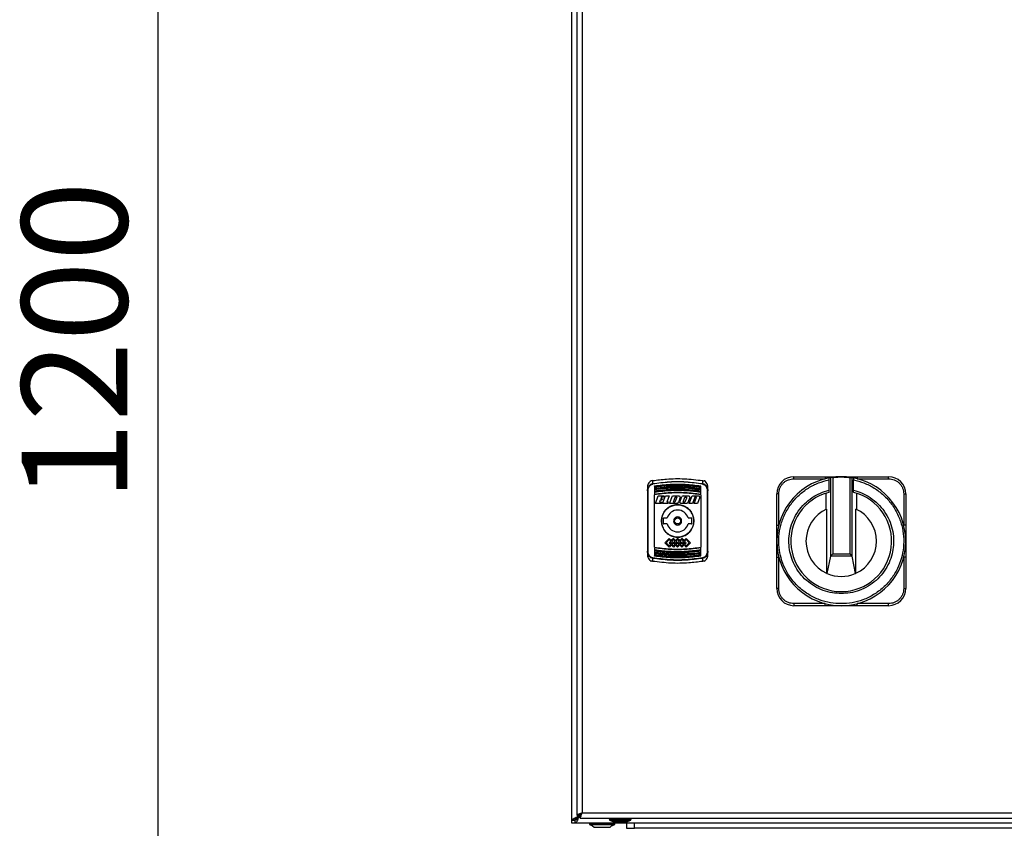
# Model space of a CAD drawing. Units: millimetres. Extents: x 60 to 6240, y 60 to 4395.
# Drawn here: x 932 to 1421, y 1724 to 2125 of the extents above; entities that cross this region are included whole.
import ezdxf

# ---------------------------------------------------------------- set-up
doc = ezdxf.new("R2010")
doc.units = ezdxf.units.MM
doc.header["$LTSCALE"] = 15
doc.layers.add('FORMAT', color=7, linetype='Continuous')
doc.styles.add('SLDTEXTSTYLE0', font='TXT', dxfattribs={"width": 0.75})
doc.dimstyles.new('SLDDIMSTYLE0', dxfattribs={"dimtxt": 52.5, "dimasz": 53.34, "dimexe": 0, "dimexo": 0.0625, "dimgap": 13.125, "dimtad": 1, "dimdec": 0, "dimrnd": 1e-09, "dimzin": 12, "dimdsep": 46, "dimtxsty": 'SLDTEXTSTYLE0', "dimsah": 1, "dimcen": 0.09, "dimadec": 0, "dimazin": 3, "dimtfac": 1, "dimtdec": 0, "dimtofl": 0, "dimtmove": 0, "dimatfit": 3, "dimfxl": 0, "dimfrac": 2, "dimtolj": 1, "dimtzin": 12, "dimarcsym": 0})

# ---------------------------------------------------------------- blocks, each defined once
blk = doc.blocks.new('_D')
at = {"layer": 'FORMAT', "color": 7}
for p, q in [((1196.51, 2526.39), (986.08, 2526.39)), ((1001.08, 2526.39), (1001.08, 1327.39)), ((1176.51, 1327.39), (986.08, 1327.39))]:
    blk.add_line(p, q, dxfattribs=at)
for points in [[(1001.08, 2526.39), (995.37, 2473.05), (1006.8, 2473.05)], [(1001.08, 1327.39), (1006.8, 1380.73), (995.37, 1380.73)]]:
    blk.add_solid(points, dxfattribs=at)
at = {"layer": 'FORMAT', "color": 7, "insert": (933.41, 1885.98), "char_height": 52.5, "attachment_point": 1, "rotation": 90, "style": 'SLDTEXTSTYLE0'}
blk.add_mtext('1200', dxfattribs=at)

msp = doc.modelspace()

# ---------------------------------------------------------------- linework, layer by layer
at = {"color": 7, "linetype": 'Continuous', "lineweight": 25}
for p, q in [((1206.51, 1727.89), (1206.51, 2524.88)), ((1209.01, 2522.32), (1209.01, 1730.46)), ((1211.71, 2521.19), (1211.71, 1731.59)), ((1246.62, 1894.92), (1246.64, 1896.42)), ((1271.38, 1896.42), (1271.41, 1894.92)), ((1316.71, 1897.36), (1316.71, 1898.36)), ((1316.71, 1898.36), (1332.28, 1898.36)), ((1316.71, 1897.36), (1332.28, 1897.36)), ((1332.28, 1898.36), (1332.28, 1897.36)), ((1334.1, 1896.75), (1334.1, 1891.63)), ((1334.98, 1897.93), (1334.98, 1897.93)), ((1334.98, 1858.99), (1334.98, 1897.93)), ((1335.98, 1897.96), (1335.98, 1860.05)), ((1344.45, 1897.96), (1344.45, 1860.05)), ((1345.45, 1897.93), (1345.44, 1897.93)), ((1345.44, 1897.93), (1345.44, 1858.99)), ((1346.33, 1891.63), (1346.33, 1896.75)), ((1348.15, 1898.36), (1348.15, 1897.36)), ((1348.15, 1898.36), (1363.71, 1898.36)), ((1348.15, 1897.36), (1363.71, 1897.36)), ((1363.71, 1897.36), (1363.71, 1898.36)), ((1244.01, 1893.19), (1244.01, 1891.32)), ((1244.31, 1861.4), (1244.31, 1891.38)), ((1247.51, 1893.66), (1247.51, 1893.45)), ((1247.51, 1893.22), (1247.51, 1892.61)), ((1247.51, 1892.45), (1247.51, 1892.24)), ((1247.51, 1892.01), (1247.51, 1891.2)), ((1270.51, 1893.45), (1270.51, 1893.66)), ((1270.51, 1892.24), (1270.51, 1892.45)), ((1273.71, 1891.38), (1273.71, 1861.4)), ((1274.01, 1891.32), (1274.01, 1893.19)), ((1247.51, 1891.03), (1247.51, 1890.82)), ((1247.51, 1863.37), (1247.51, 1889.4)), ((1248.02, 1885.04), (1249.42, 1888.89)), ((1249.42, 1888.89), (1252.19, 1888.89)), ((1250.42, 1886.67), (1250.07, 1885.72)), ((1251.19, 1886.67), (1250.42, 1886.67)), ((1250.98, 1888.21), (1250.66, 1887.35)), ((1250.66, 1887.35), (1251.43, 1887.35)), ((1251.95, 1888.21), (1250.98, 1888.21)), ((1251.43, 1887.35), (1251.19, 1886.67)), ((1251.56, 1885.04), (1252.96, 1888.89)), ((1252.19, 1888.89), (1251.95, 1888.21)), ((1252.96, 1888.89), (1254.76, 1888.89)), ((1254.76, 1888.89), (1253.61, 1885.72)), ((1255.02, 1885.04), (1256.42, 1888.89)), ((1256.42, 1888.89), (1259.86, 1888.89)), ((1256.88, 1885.72), (1257.79, 1888.21)), ((1258.6, 1888.21), (1257.69, 1885.72)), ((1257.79, 1888.21), (1258.6, 1888.21)), ((1260.3, 1888.25), (1259.53, 1886.11)), ((1259.86, 1888.89), (1260.3, 1888.25)), ((1260.09, 1885.68), (1261.12, 1888.5)), ((1261.68, 1888.89), (1261.12, 1888.5)), ((1261.68, 1888.89), (1264.69, 1888.89)), ((1261.91, 1886.14), (1262.66, 1888.21)), ((1263.33, 1887.79), (1262.57, 1885.72)), ((1262.66, 1888.21), (1263.48, 1888.21)), ((1263.48, 1888.21), (1263.33, 1887.79)), ((1265.14, 1888.25), (1264.12, 1885.43)), ((1264.69, 1888.89), (1265.14, 1888.25)), ((1264.74, 1885.04), (1266.14, 1888.89)), ((1266.14, 1888.89), (1269.57, 1888.89)), ((1267.54, 1888.21), (1266.58, 1885.57)), ((1267.2, 1885.04), (1268.36, 1888.21)), ((1268.36, 1888.21), (1267.54, 1888.21)), ((1270.02, 1888.25), (1268.85, 1885.04)), ((1269.57, 1888.89), (1270.02, 1888.25)), ((1270.51, 1890.82), (1270.51, 1891.03)), ((1270.51, 1889.76), (1270.51, 1890.59)), ((1270.51, 1889.4), (1270.51, 1863.37)), ((1309.21, 1889.86), (1308.21, 1889.86)), ((1308.21, 1874.3), (1308.21, 1889.86)), ((1309.21, 1874.3), (1309.21, 1889.86)), ((1332.55, 1890.16), (1332.55, 1882.09)), ((1347.87, 1882.09), (1347.87, 1890.16)), ((1371.21, 1889.86), (1371.21, 1874.3)), ((1371.21, 1889.86), (1372.21, 1889.86)), ((1372.21, 1889.86), (1372.21, 1874.3)), ((1250.99, 1885.04), (1248.02, 1885.04)), ((1250.07, 1885.72), (1251.24, 1885.72)), ((1251.24, 1885.72), (1250.99, 1885.04)), ((1254.22, 1885.04), (1251.56, 1885.04)), ((1254.47, 1885.72), (1253.61, 1885.72)), ((1254.22, 1885.04), (1254.47, 1885.72)), ((1259.14, 1885.04), (1255.02, 1885.04)), ((1257.69, 1885.72), (1256.88, 1885.72)), ((1259.14, 1885.04), (1259.45, 1885.91)), ((1259.45, 1885.91), (1259.53, 1886.11)), ((1260.54, 1885.04), (1260.09, 1885.68)), ((1263.56, 1885.04), (1260.54, 1885.04)), ((1261.76, 1885.72), (1261.91, 1886.14)), ((1262.57, 1885.72), (1261.76, 1885.72)), ((1264.12, 1885.43), (1263.56, 1885.04)), ((1266.39, 1885.04), (1264.74, 1885.04)), ((1266.58, 1885.57), (1266.39, 1885.04)), ((1268.85, 1885.04), (1267.2, 1885.04)), ((1332.96, 1882.29), (1332.96, 1850.43)), ((1347.46, 1850.43), (1347.46, 1882.29)), ((1251.91, 1877.64), (1251.91, 1875.14)), ((1252.16, 1877.89), (1253.82, 1877.89)), ((1264.2, 1877.89), (1265.86, 1877.89)), ((1266.11, 1875.14), (1266.11, 1877.64)), ((1253.82, 1874.89), (1252.16, 1874.89)), ((1265.86, 1874.89), (1264.2, 1874.89)), ((1308.21, 1874.3), (1309.21, 1874.3)), ((1372.21, 1874.3), (1371.21, 1874.3)), ((1254.8, 1867.69), (1252.69, 1865.58)), ((1253.25, 1865.58), (1254.8, 1867.12)), ((1255.85, 1866.63), (1254.8, 1867.69)), ((1254.8, 1867.12), (1255.57, 1866.35)), ((1256.91, 1867.69), (1255.85, 1866.63)), ((1256.13, 1866.35), (1256.91, 1867.12)), ((1257.96, 1866.63), (1256.91, 1867.69)), ((1256.91, 1867.12), (1257.68, 1866.35)), ((1259.01, 1867.68), (1257.96, 1866.63)), ((1258.24, 1866.35), (1259.01, 1867.12)), ((1260.06, 1866.63), (1259.01, 1867.68)), ((1259.01, 1867.12), (1259.78, 1866.35)), ((1261.12, 1867.69), (1260.06, 1866.63)), ((1260.34, 1866.35), (1261.12, 1867.12)), ((1262.17, 1866.63), (1261.12, 1867.69)), ((1261.12, 1867.12), (1261.89, 1866.35)), ((1263.23, 1867.69), (1262.17, 1866.63)), ((1262.45, 1866.35), (1263.23, 1867.12)), ((1263.23, 1867.69), (1265.34, 1865.58)), ((1263.23, 1867.12), (1264.77, 1865.58)), ((1247.51, 1863.01), (1247.51, 1862.18)), ((1247.51, 1861.95), (1247.51, 1861.75)), ((1252.69, 1865.58), (1254.8, 1863.47)), ((1254.8, 1864.04), (1253.25, 1865.58)), ((1255.57, 1866.35), (1254.8, 1865.58)), ((1254.8, 1865.58), (1255.57, 1864.81)), ((1255.57, 1864.81), (1254.8, 1864.04)), ((1255.85, 1864.52), (1254.8, 1863.47)), ((1255.36, 1865.58), (1255.85, 1866.07)), ((1255.85, 1865.09), (1255.36, 1865.58)), ((1255.85, 1866.07), (1256.34, 1865.58)), ((1256.34, 1865.58), (1255.85, 1865.09)), ((1255.85, 1864.52), (1256.91, 1863.47)), ((1256.9, 1865.58), (1256.13, 1866.35)), ((1256.13, 1864.81), (1256.9, 1865.57)), ((1256.91, 1864.04), (1256.13, 1864.81)), ((1256.9, 1865.57), (1256.9, 1865.58)), ((1257.68, 1866.35), (1256.91, 1865.58)), ((1256.91, 1865.58), (1256.91, 1865.57)), ((1256.91, 1865.57), (1257.68, 1864.81)), ((1257.68, 1864.81), (1256.91, 1864.04)), ((1257.96, 1864.52), (1256.91, 1863.47)), ((1257.47, 1865.58), (1257.96, 1866.07)), ((1257.96, 1865.09), (1257.47, 1865.58)), ((1257.96, 1866.07), (1258.45, 1865.58)), ((1258.45, 1865.58), (1257.96, 1865.09)), ((1257.96, 1864.52), (1259.01, 1863.47)), ((1259.01, 1865.58), (1258.24, 1866.35)), ((1258.24, 1864.81), (1259.01, 1865.57)), ((1259.01, 1864.04), (1258.24, 1864.81)), ((1259.78, 1866.35), (1259.01, 1865.58)), ((1259.01, 1865.57), (1259.78, 1864.81)), ((1259.78, 1864.81), (1259.01, 1864.04)), ((1260.06, 1864.52), (1259.01, 1863.47)), ((1259.57, 1865.58), (1260.06, 1866.07)), ((1260.06, 1865.09), (1259.57, 1865.58)), ((1260.06, 1866.07), (1260.55, 1865.58)), ((1260.55, 1865.58), (1260.06, 1865.09)), ((1260.06, 1864.52), (1261.12, 1863.47)), ((1261.11, 1865.58), (1260.34, 1866.35)), ((1260.34, 1864.81), (1261.11, 1865.57)), ((1261.12, 1864.04), (1260.34, 1864.81)), ((1261.11, 1865.57), (1261.11, 1865.58)), ((1261.89, 1866.35), (1261.12, 1865.58)), ((1261.12, 1865.58), (1261.12, 1865.57)), ((1261.12, 1865.57), (1261.89, 1864.81)), ((1261.89, 1864.81), (1261.12, 1864.04)), ((1262.17, 1864.52), (1261.12, 1863.47)), ((1261.68, 1865.58), (1262.17, 1866.07)), ((1262.17, 1865.09), (1261.68, 1865.58)), ((1262.17, 1866.07), (1262.66, 1865.58)), ((1262.66, 1865.58), (1262.17, 1865.09)), ((1262.17, 1864.52), (1263.23, 1863.47)), ((1263.23, 1865.58), (1262.45, 1866.35)), ((1262.45, 1864.81), (1263.23, 1865.58)), ((1263.23, 1864.04), (1262.45, 1864.81)), ((1264.77, 1865.58), (1263.23, 1864.04)), ((1265.34, 1865.58), (1263.23, 1863.47)), ((1270.51, 1861.75), (1270.51, 1861.95)), ((1244.01, 1861.45), (1244.01, 1859.59)), ((1246.64, 1856.35), (1246.62, 1857.85)), ((1247.51, 1860.53), (1247.51, 1860.33)), ((1247.51, 1859.32), (1247.51, 1859.11)), ((1270.51, 1860.77), (1270.51, 1861.58)), ((1270.51, 1860.33), (1270.51, 1860.53)), ((1270.51, 1859.55), (1270.51, 1860.16)), ((1270.51, 1859.11), (1270.51, 1859.32)), ((1271.41, 1857.85), (1271.38, 1856.35)), ((1274.01, 1859.59), (1274.01, 1861.45)), ((1308.21, 1858.42), (1309.21, 1858.42)), ((1308.21, 1842.86), (1308.21, 1858.42)), ((1309.21, 1842.86), (1309.21, 1858.42)), ((1333.25, 1850.3), (1334.98, 1858.99)), ((1335.06, 1859.13), (1335.98, 1860.05)), ((1335.06, 1859.13), (1345.36, 1859.13)), ((1335.98, 1860.05), (1344.45, 1860.05)), ((1344.45, 1860.05), (1345.36, 1859.13)), ((1345.44, 1858.99), (1347.18, 1850.3)), ((1371.21, 1858.42), (1371.21, 1842.86)), ((1372.21, 1858.42), (1371.21, 1858.42)), ((1372.21, 1858.42), (1372.21, 1842.86)), ((1309.21, 1842.86), (1308.21, 1842.86)), ((1371.21, 1842.86), (1372.21, 1842.86)), ((1332.28, 1835.36), (1316.71, 1835.36)), ((1316.71, 1835.36), (1316.71, 1834.36)), ((1332.28, 1834.36), (1316.71, 1834.36)), ((1332.28, 1834.36), (1332.28, 1835.36)), ((1363.71, 1835.36), (1348.15, 1835.36)), ((1348.15, 1834.36), (1348.15, 1835.36)), ((1363.71, 1834.36), (1348.15, 1834.36)), ((1363.71, 1834.36), (1363.71, 1835.36)), ((1209.01, 1730.46), (1210.51, 1730.46)), ((1209.51, 1729.86), (1210.1, 1730.46)), ((1209.51, 1729.86), (1209.51, 1730.46)), ((1209.99, 1729.39), (1210.58, 1729.97)), ((1210.58, 1730.39), (1210.58, 1728.89)), ((1211.71, 1731.59), (1801.31, 1731.59)), ((1206.51, 1727.89), (1206.55, 1727.92)), ((1208.01, 1727.89), (1206.51, 1727.89)), ((1206.51, 1726.39), (1206.51, 1727.89)), ((1208.01, 1726.39), (1206.51, 1726.39)), ((1206.55, 1727.92), (1208.03, 1727.92)), ((1208.01, 1727.89), (1208.03, 1727.92)), ((1208.06, 1727.91), (1208.02, 1727.89)), ((1208.02, 1727.89), (1208.02, 1726.39)), ((1805, 1726.39), (1208.02, 1726.39)), ((1208.06, 1727.91), (1208.06, 1726.43)), ((1208.81, 1729.12), (1208.81, 1728.69)), ((1208.81, 1728.69), (1209.25, 1728.69)), ((1209.14, 1729.59), (1209.51, 1729.86)), ((1209.14, 1729.59), (1209.32, 1729.59)), ((1209.51, 1729.86), (1209.32, 1729.59)), ((1209.99, 1729.39), (1209.72, 1729.01)), ((1209.72, 1729.2), (1209.99, 1729.39)), ((1209.72, 1729.2), (1209.72, 1729.01)), ((1210.58, 1729.39), (1209.99, 1729.39)), ((1210.58, 1728.89), (1802.44, 1728.89)), ((1215.26, 1726.3), (1215.26, 1725.8)), ((1218.35, 1726.3), (1215.26, 1726.3)), ((1215.26, 1725.8), (1218.35, 1725.8)), ((1216.06, 1726.39), (1216.06, 1726.3)), ((1216.82, 1725.15), (1217.51, 1724.39)), ((1227.76, 1726.3), (1218.35, 1726.3)), ((1218.35, 1725.8), (1227.76, 1725.8)), ((1225.01, 1728.89), (1225.01, 1728.44)), ((1225.01, 1728.44), (1225.17, 1728.35)), ((1236.01, 1728.44), (1225.01, 1728.44)), ((1225.17, 1728.35), (1225.21, 1727.99)), ((1225.21, 1727.99), (1226.86, 1727.29)), ((1225.21, 1727.99), (1235.81, 1727.99)), ((1225.51, 1724.39), (1226.2, 1725.15)), ((1226.86, 1727.29), (1234.16, 1727.29)), ((1226.96, 1726.3), (1226.96, 1726.39)), ((1227.76, 1725.8), (1227.76, 1726.3)), ((1228.76, 1727.14), (1232.26, 1727.14)), ((1233.58, 1726.39), (1233.58, 1723.89)), ((1234.16, 1727.29), (1235.81, 1727.99)), ((1235.72, 1728.28), (1236.01, 1728.44)), ((1235.81, 1727.99), (1235.85, 1728.35)), ((1236.01, 1728.44), (1236.01, 1728.89)), ((1237.58, 1723.89), (1237.58, 1726.39)), ((1217.51, 1724.39), (1219.49, 1724.39)), ((1219.49, 1724.39), (1225.51, 1724.39)), ((1233.58, 1723.89), (1237.58, 1723.89)), ((1775.58, 1723.89), (1237.58, 1723.89))]:
    msp.add_line(p, q, dxfattribs=at)
at = {"color": 7, "linetype": 'Continuous', "lineweight": 25, "flags": 128}
for points in [[(1270.51, 1892.61), (1270.51, 1892.69), (1270.51, 1892.76), (1270.51, 1892.84), (1270.51, 1892.92), (1270.51, 1892.99), (1270.51, 1893.07), (1270.51, 1893.14), (1270.51, 1893.22)], [(1270.51, 1891.2), (1270.51, 1891.3), (1270.51, 1891.4), (1270.51, 1891.5), (1270.51, 1891.6), (1270.51, 1891.7), (1270.51, 1891.8), (1270.51, 1891.9), (1270.51, 1892.01)], [(1247.51, 1890.59), (1247.51, 1890.46), (1247.51, 1890.34), (1247.51, 1890.21), (1247.51, 1890.08), (1247.51, 1889.96), (1247.51, 1889.83), (1247.51, 1889.7), (1247.51, 1889.58)], [(1270.51, 1862.18), (1270.51, 1862.31), (1270.51, 1862.44), (1270.51, 1862.56), (1270.51, 1862.69), (1270.51, 1862.82), (1270.51, 1862.94), (1270.51, 1863.07), (1270.51, 1863.2)], [(1247.51, 1861.58), (1247.51, 1861.48), (1247.51, 1861.37), (1247.51, 1861.27), (1247.51, 1861.17), (1247.51, 1861.07), (1247.51, 1860.97), (1247.51, 1860.87), (1247.51, 1860.77)], [(1247.51, 1860.16), (1247.51, 1860.08), (1247.51, 1860.01), (1247.51, 1859.93), (1247.51, 1859.86), (1247.51, 1859.78), (1247.51, 1859.7), (1247.51, 1859.63), (1247.51, 1859.55)], [(1228.02, 1727.29), (1228.27, 1727.23), (1228.76, 1727.14)], [(1232.26, 1727.14), (1232.75, 1727.23), (1233.01, 1727.29)]]:
    msp.add_lwpolyline(points, dxfattribs=at)
at = {"color": 7, "linetype": 'Continuous', "lineweight": 25}
for radius in [8, 1.5]:
    msp.add_circle((1259.01, 1876.39), radius, dxfattribs=at)
for centre, radius, start, end in [((1316.71, 1889.86), 8.5, 90, 180), ((1340.21, 1866.36), 32, 101.172, 78.828), ((1340.21, 1866.36), 32, 99.4206, 101.172), ((1340.21, 1866.36), 32, 90, 99.4206), ((1340.21, 1866.36), 32, 80.5794, 90), ((1340.21, 1866.36), 32, 78.828, 80.5794), ((1363.71, 1889.86), 8.5, 0, 90), ((1244.24, 1890.89), 0.488, 81.4166, 117.7243), ((1242.73, 1894.06), 3.99, 9.5082, 12.4768), ((1275.3, 1894.06), 3.99, 167.5232, 170.4918), ((1273.78, 1890.89), 0.488, 62.2757, 98.5834), ((1340.21, 1866.36), 25, 104.3595, 75.6405), ((1259.01, 1876.39), 5.4, 16.1276, 163.8724), ((1340.21, 1866.36), 17.5, 114.4743, 245.5257), ((1340.21, 1866.36), 17.5, 294.4743, 65.5257), ((1252.16, 1877.64), 0.25, 90, 180), ((1265.86, 1877.64), 0.25, 0, 90), ((1252.16, 1875.14), 0.25, 180, 270), ((1259.01, 1876.39), 5.4, 196.1276, 343.8724), ((1265.86, 1875.14), 0.25, 270, 0), ((1244.24, 1861.88), 0.488, 242.2757, 278.5834), ((1242.73, 1858.71), 3.99, 347.5232, 350.4918), ((1275.3, 1858.71), 3.99, 189.5082, 192.4768), ((1273.78, 1861.88), 0.488, 261.4166, 297.7243), ((1340.21, 1866.36), 17.5, 245.5257, 246.5571), ((1340.21, 1866.36), 17.5, 246.5571, 293.4429), ((1340.21, 1866.36), 17.5, 293.4429, 294.4743), ((1316.71, 1842.86), 8.5, 180, 270), ((1363.71, 1842.86), 8.5, 270, 0), ((1221.08, 1737.43), 13, 243.4307, 250.902), ((1221.95, 1737.43), 13, 289.098, 296.5693)]:
    msp.add_arc(centre, radius, start, end, dxfattribs=at)
for centre, start_param, end_param in [((1335.98, 1858.95), 2.72795, 3.054326), ((1344.45, 1858.95), 0.087266, 0.413643)]:
    msp.add_ellipse(centre, major_axis=(1, 0), ratio=0.438969, start_param=start_param, end_param=end_param, dxfattribs=at)
for points, knots in [([(1245.86, 1896.3), (1245.56, 1896.12), (1244.97, 1895.76), (1244.36, 1894.87), (1244.05, 1893.98), (1244.02, 1893.4), (1244.01, 1893.19)], [0, 0, 0, 0, 0.270401, 0.539933, 0.832629, 1, 1, 1, 1]), ([(1246.64, 1896.42), (1246.47, 1896.4), (1246.2, 1896.35), (1245.95, 1896.31), (1245.86, 1896.3)], [0, 0, 0, 0, 0.60214, 1, 1, 1, 1]), ([(1246.62, 1894.92), (1249.36, 1895.29), (1254.84, 1896.02), (1263.18, 1896.02), (1268.66, 1895.29), (1271.41, 1894.92)], [0, 0, 0, 0, 0.333256, 0.666553, 1, 1, 1, 1]), ([(1246.64, 1896.42), (1248.91, 1896.72), (1254.13, 1897.4), (1262.44, 1897.52), (1268.39, 1896.79), (1271.38, 1896.42)], [0, 0, 0, 0, 0.276532, 0.635873, 1, 1, 1, 1]), ([(1271.38, 1896.42), (1271.55, 1896.4), (1271.83, 1896.35), (1272.07, 1896.31), (1272.17, 1896.3)], [0, 0, 0, 0, 0.60214, 1, 1, 1, 1]), ([(1274.01, 1893.19), (1273.97, 1893.6), (1273.89, 1894.44), (1273.27, 1895.52), (1272.6, 1896.09), (1272.21, 1896.28), (1272.17, 1896.3)], [0, 0, 0, 0, 0.327932, 0.656565, 0.962709, 1, 1, 1, 1]), ([(1340.21, 1835.36), (1338.43, 1835.45), (1334.76, 1835.63), (1329.31, 1837.16), (1324.05, 1839.68), (1319.28, 1843.24), (1315.27, 1847.63), (1312.23, 1852.62), (1310.22, 1857.89), (1309.21, 1863.27), (1309.14, 1868.75), (1310.07, 1874.31), (1312.07, 1879.8), (1315.13, 1884.9), (1319.11, 1889.32), (1323.77, 1892.83), (1328.81, 1895.41), (1332.37, 1896.31), (1334.1, 1896.75)], [0, 0, 0, 0, 0.05878, 0.120636, 0.184728, 0.25, 0.315272, 0.379364, 0.44122, 0.5, 0.55878, 0.620636, 0.684728, 0.75, 0.815272, 0.879364, 0.94122, 1, 1, 1, 1]), ([(1309.21, 1889.86), (1309.31, 1890.8), (1309.47, 1892.25), (1310.4, 1894), (1311.37, 1895.2), (1312.57, 1896.17), (1314.32, 1897.1), (1315.77, 1897.26), (1316.71, 1897.36)], [0, 0, 0, 0, 0.239457, 0.368361, 0.5, 0.631639, 0.760543, 1, 1, 1, 1]), ([(1332.28, 1898.36), (1332.8, 1898.36), (1333.85, 1898.36), (1335.43, 1898.36), (1336.99, 1898.36), (1338.58, 1898.36), (1339.65, 1898.36), (1340.21, 1898.36)], [0, 0, 0, 0, 0.196029, 0.394458, 0.593216, 0.785449, 1, 1, 1, 1]), ([(1334.01, 1897.75), (1334.02, 1897.74), (1334.04, 1897.73), (1334.07, 1897.56), (1334.09, 1897.32), (1334.1, 1897.03), (1334.1, 1896.83), (1334.1, 1896.75)], [0, 0, 0, 0, 0.209227, 0.418494, 0.627191, 0.837901, 1, 1, 1, 1]), ([(1335.98, 1897.96), (1335.87, 1897.95), (1335.65, 1897.93), (1335.35, 1897.92), (1335.12, 1897.92), (1335.01, 1897.93), (1334.99, 1897.93), (1334.98, 1897.93)], [0, 0, 0, 0, 0.224427, 0.448892, 0.673074, 0.899336, 1, 1, 1, 1]), ([(1335.98, 1897.96), (1336.65, 1898.04), (1338.06, 1898.21), (1339.47, 1898.23), (1340.21, 1898.25)], [0, 0, 0, 0, 0.476036, 1, 1, 1, 1]), ([(1340.21, 1898.36), (1340.21, 1898.35), (1340.21, 1898.34), (1340.21, 1898.27), (1340.21, 1898.25)], [0, 0, 0, 0, 0.559938, 1, 1, 1, 1]), ([(1340.21, 1898.36), (1340.87, 1898.36), (1342.18, 1898.36), (1344.16, 1898.36), (1346.15, 1898.36), (1347.48, 1898.36), (1348.15, 1898.36)], [0, 0, 0, 0, 0.249944, 0.499865, 0.749879, 1, 1, 1, 1]), ([(1340.21, 1898.25), (1340.89, 1898.23), (1342.3, 1898.21), (1343.71, 1898.05), (1344.45, 1897.96)], [0, 0, 0, 0, 0.476036, 1, 1, 1, 1]), ([(1346.33, 1896.75), (1348.06, 1896.31), (1351.62, 1895.41), (1356.66, 1892.83), (1361.32, 1889.32), (1365.3, 1884.9), (1368.36, 1879.8), (1370.36, 1874.31), (1371.28, 1868.75), (1371.21, 1863.27), (1370.2, 1857.89), (1368.2, 1852.62), (1365.15, 1847.63), (1361.15, 1843.24), (1356.38, 1839.68), (1351.11, 1837.16), (1345.67, 1835.63), (1342, 1835.45), (1340.21, 1835.36)], [0, 0, 0, 0, 0.0587796, 0.1206361, 0.1847284, 0.25, 0.3152716, 0.3793639, 0.4412204, 0.5, 0.5587796, 0.6206361, 0.6847284, 0.75, 0.8152716, 0.8793639, 0.9412204, 1, 1, 1, 1]), ([(1344.45, 1897.96), (1344.56, 1897.95), (1344.78, 1897.93), (1345.08, 1897.92), (1345.3, 1897.92), (1345.42, 1897.93), (1345.44, 1897.93), (1345.44, 1897.93)], [0, 0, 0, 0, 0.224427, 0.448892, 0.673074, 0.899336, 1, 1, 1, 1]), ([(1346.41, 1897.75), (1346.4, 1897.74), (1346.38, 1897.73), (1346.36, 1897.56), (1346.34, 1897.32), (1346.33, 1897.03), (1346.33, 1896.83), (1346.33, 1896.75)], [0, 0, 0, 0, 0.209227, 0.418494, 0.627191, 0.837901, 1, 1, 1, 1]), ([(1363.71, 1897.36), (1364.66, 1897.26), (1366.11, 1897.1), (1367.85, 1896.17), (1369.06, 1895.2), (1370.02, 1894), (1370.96, 1892.25), (1371.11, 1890.8), (1371.21, 1889.86)], [0, 0, 0, 0, 0.239457, 0.368361, 0.5, 0.631639, 0.760543, 1, 1, 1, 1]), ([(1244.01, 1891.32), (1244.04, 1891.72), (1244.11, 1892.52), (1244.62, 1893.62), (1245.31, 1894.37), (1246.02, 1894.78), (1246.42, 1894.88), (1246.62, 1894.92)], [0, 0, 0, 0, 0.247551, 0.495289, 0.745279, 0.872512, 1, 1, 1, 1]), ([(1244.01, 1891.32), (1244.01, 1888.02), (1244.01, 1881.41), (1244.01, 1871.36), (1244.01, 1864.75), (1244.01, 1861.45)], [0, 0, 0, 0, 0.3332401, 0.6667518, 1, 1, 1, 1]), ([(1244.31, 1891.38), (1244.34, 1891.74), (1244.4, 1892.48), (1244.85, 1893.5), (1245.48, 1894.2), (1246.12, 1894.59), (1246.48, 1894.68), (1246.66, 1894.72)], [0, 0, 0, 0, 0.250545, 0.500212, 0.74952, 0.877238, 1, 1, 1, 1]), ([(1271.37, 1894.72), (1268.63, 1895.09), (1263.16, 1895.82), (1254.86, 1895.82), (1249.39, 1895.09), (1246.66, 1894.72)], [0, 0, 0, 0, 0.333291, 0.66677, 1, 1, 1, 1]), ([(1247.51, 1893.83), (1250.08, 1894.13), (1255.15, 1894.74), (1262.87, 1894.74), (1267.94, 1894.13), (1270.51, 1893.83)], [0, 0, 0, 0, 0.336443, 0.663556, 1, 1, 1, 1]), ([(1247.51, 1893.66), (1250.06, 1893.97), (1255.15, 1894.58), (1262.87, 1894.58), (1267.96, 1893.97), (1270.51, 1893.66)], [0, 0, 0, 0, 0.333404, 0.666606, 1, 1, 1, 1]), ([(1247.51, 1893.45), (1250.06, 1893.76), (1255.15, 1894.38), (1262.87, 1894.38), (1267.96, 1893.76), (1270.51, 1893.45)], [0, 0, 0, 0, 0.333122, 0.66634, 1, 1, 1, 1]), ([(1247.51, 1893.22), (1247.64, 1893.24), (1248.3, 1893.34), (1251.07, 1893.71), (1255.86, 1894.1), (1262.9, 1894.14), (1267.77, 1893.55), (1270.51, 1893.22)], [0, 0, 0, 0, 0.0173036, 0.0865214, 0.3636275, 0.6407341, 1, 1, 1, 1]), ([(1247.51, 1893.66), (1247.51, 1893.68), (1247.51, 1893.73), (1247.51, 1893.76), (1247.51, 1893.78)], [0, 0, 0, 0, 0.499953, 1, 1, 1, 1]), ([(1247.51, 1892.61), (1250.08, 1892.93), (1255.15, 1893.54), (1262.87, 1893.54), (1267.94, 1892.93), (1270.51, 1892.61)], [0, 0, 0, 0, 0.336698, 0.663301, 1, 1, 1, 1]), ([(1247.51, 1893.45), (1247.51, 1893.43), (1247.51, 1893.4), (1247.51, 1893.35), (1247.51, 1893.32), (1247.51, 1893.29), (1247.51, 1893.27), (1247.51, 1893.24), (1247.51, 1893.23), (1247.51, 1893.22)], [0, 0, 0, 0, 0.226404, 0.338395, 0.449484, 0.559947, 0.669773, 0.779024, 1, 1, 1, 1]), ([(1247.51, 1892.45), (1250.06, 1892.76), (1255.15, 1893.38), (1262.87, 1893.38), (1267.97, 1892.76), (1270.51, 1892.45)], [0, 0, 0, 0, 0.333393, 0.666617, 1, 1, 1, 1]), ([(1247.51, 1892.24), (1250.06, 1892.55), (1255.15, 1893.18), (1262.87, 1893.18), (1267.96, 1892.55), (1270.51, 1892.24)], [0, 0, 0, 0, 0.333104, 0.666344, 1, 1, 1, 1]), ([(1247.51, 1892.01), (1247.64, 1892.03), (1248.3, 1892.13), (1251.07, 1892.51), (1255.86, 1892.9), (1262.9, 1892.94), (1267.77, 1892.34), (1270.51, 1892.01)], [0, 0, 0, 0, 0.017303, 0.08652, 0.363628, 0.640736, 1, 1, 1, 1]), ([(1247.51, 1892.61), (1247.51, 1892.61), (1247.51, 1892.61), (1247.51, 1892.59), (1247.51, 1892.57), (1247.51, 1892.55), (1247.51, 1892.52), (1247.51, 1892.49), (1247.51, 1892.46), (1247.51, 1892.45)], [0, 0, 0, 0, 0.239062, 0.357289, 0.475511, 0.593729, 0.711942, 0.830152, 1, 1, 1, 1]), ([(1247.51, 1892.24), (1247.51, 1892.21), (1247.51, 1892.18), (1247.51, 1892.14), (1247.51, 1892.11), (1247.51, 1892.08), (1247.51, 1892.05), (1247.51, 1892.02), (1247.51, 1892.01), (1247.51, 1892.01)], [0, 0, 0, 0, 0.225196, 0.336589, 0.447061, 0.556893, 0.666074, 0.774668, 1, 1, 1, 1]), ([(1270.51, 1891.2), (1267.94, 1891.52), (1262.87, 1892.14), (1255.15, 1892.14), (1250.09, 1891.52), (1247.51, 1891.2)], [0, 0, 0, 0, 0.337053, 0.662948, 1, 1, 1, 1]), ([(1270.51, 1891.03), (1267.97, 1891.34), (1262.87, 1891.98), (1255.15, 1891.98), (1250.06, 1891.34), (1247.51, 1891.03)], [0, 0, 0, 0, 0.333369, 0.66662, 1, 1, 1, 1]), ([(1270.51, 1890.82), (1267.96, 1891.14), (1262.87, 1891.78), (1255.15, 1891.78), (1250.06, 1891.14), (1247.51, 1890.82)], [0, 0, 0, 0, 0.333652, 0.666918, 1, 1, 1, 1]), ([(1270.51, 1890.59), (1270.38, 1890.61), (1269.72, 1890.71), (1266.95, 1891.1), (1262.17, 1891.5), (1255.12, 1891.54), (1250.26, 1890.93), (1247.51, 1890.59)], [0, 0, 0, 0, 0.017303, 0.086518, 0.363626, 0.640736, 1, 1, 1, 1]), ([(1247.51, 1891.2), (1247.51, 1891.19), (1247.51, 1891.19), (1247.51, 1891.17), (1247.51, 1891.15), (1247.51, 1891.13), (1247.51, 1891.1), (1247.51, 1891.07), (1247.51, 1891.04), (1247.51, 1891.03)], [0, 0, 0, 0, 0.236168, 0.352964, 0.469755, 0.586541, 0.703322, 0.8201, 1, 1, 1, 1]), ([(1270.51, 1893.22), (1270.51, 1893.23), (1270.51, 1893.24), (1270.51, 1893.27), (1270.51, 1893.29), (1270.51, 1893.32), (1270.51, 1893.36), (1270.51, 1893.41), (1270.51, 1893.44), (1270.51, 1893.45)], [0, 0, 0, 0, 0.2201025, 0.3289562, 0.4378061, 0.5466518, 0.6554932, 0.8754133, 1, 1, 1, 1]), ([(1270.51, 1892.01), (1270.51, 1892.01), (1270.51, 1892.02), (1270.51, 1892.05), (1270.51, 1892.07), (1270.51, 1892.1), (1270.51, 1892.14), (1270.51, 1892.19), (1270.51, 1892.22), (1270.51, 1892.24)], [0, 0, 0, 0, 0.218706, 0.32687, 0.435029, 0.543184, 0.651335, 0.869856, 1, 1, 1, 1]), ([(1271.37, 1894.72), (1271.55, 1894.68), (1271.91, 1894.59), (1272.55, 1894.2), (1273.17, 1893.5), (1273.63, 1892.47), (1273.68, 1891.74), (1273.71, 1891.38)], [0, 0, 0, 0, 0.123243, 0.251467, 0.501133, 0.750424, 1, 1, 1, 1]), ([(1271.41, 1894.92), (1271.61, 1894.88), (1272.01, 1894.78), (1272.72, 1894.36), (1273.41, 1893.61), (1273.92, 1892.51), (1273.98, 1891.72), (1274.01, 1891.32)], [0, 0, 0, 0, 0.128052, 0.255718, 0.506055, 0.753411, 1, 1, 1, 1]), ([(1340.21, 1840.36), (1338.73, 1840.43), (1335.69, 1840.58), (1331.18, 1841.83), (1326.82, 1843.89), (1322.85, 1846.8), (1319.5, 1850.4), (1316.92, 1854.48), (1315.19, 1858.82), (1314.27, 1863.27), (1314.12, 1867.8), (1314.78, 1872.42), (1316.32, 1877), (1318.74, 1881.29), (1321.91, 1885.04), (1325.67, 1888.07), (1329.76, 1890.35), (1332.68, 1891.21), (1334.1, 1891.63)], [0, 0, 0, 0, 0.058878, 0.120754, 0.184804, 0.25, 0.315196, 0.379246, 0.441122, 0.5, 0.558878, 0.620754, 0.684804, 0.75, 0.815196, 0.879246, 0.941122, 1, 1, 1, 1]), ([(1334.1, 1891.63), (1334.1, 1891.51), (1334.1, 1891.27), (1334.08, 1890.95), (1334.06, 1890.71), (1334.03, 1890.6), (1334.02, 1890.58), (1334.01, 1890.58)], [0, 0, 0, 0, 0.223388, 0.446732, 0.670477, 0.889866, 1, 1, 1, 1]), ([(1346.33, 1891.63), (1347.75, 1891.21), (1350.67, 1890.35), (1354.76, 1888.07), (1358.52, 1885.04), (1361.69, 1881.29), (1364.1, 1877), (1365.65, 1872.42), (1366.31, 1867.8), (1366.16, 1863.27), (1365.24, 1858.82), (1363.51, 1854.48), (1360.93, 1850.4), (1357.58, 1846.8), (1353.61, 1843.89), (1349.25, 1841.83), (1344.73, 1840.58), (1341.7, 1840.43), (1340.21, 1840.36)], [0, 0, 0, 0, 0.058878, 0.120754, 0.184804, 0.25, 0.315196, 0.379246, 0.441122, 0.5, 0.558878, 0.620754, 0.684804, 0.75, 0.815196, 0.879246, 0.941122, 1, 1, 1, 1]), ([(1346.41, 1890.58), (1346.4, 1890.59), (1346.38, 1890.62), (1346.36, 1890.8), (1346.34, 1891.06), (1346.33, 1891.36), (1346.33, 1891.55), (1346.33, 1891.63)], [0, 0, 0, 0, 0.209742, 0.419275, 0.634096, 0.855353, 1, 1, 1, 1]), ([(1247.51, 1890.82), (1247.51, 1890.8), (1247.51, 1890.76), (1247.51, 1890.72), (1247.51, 1890.69), (1247.51, 1890.66), (1247.51, 1890.63), (1247.51, 1890.6), (1247.51, 1890.59), (1247.51, 1890.59)], [0, 0, 0, 0, 0.223905, 0.33466, 0.444468, 0.553619, 0.662102, 0.88022, 1, 1, 1, 1]), ([(1270.51, 1889.58), (1267.93, 1889.9), (1262.87, 1890.54), (1255.15, 1890.54), (1250.09, 1889.9), (1247.51, 1889.58)], [0, 0, 0, 0, 0.337557, 0.662444, 1, 1, 1, 1]), ([(1270.51, 1889.4), (1267.97, 1889.73), (1262.87, 1890.38), (1255.15, 1890.38), (1250.06, 1889.73), (1247.51, 1889.4)], [0, 0, 0, 0, 0.333354, 0.666635, 1, 1, 1, 1]), ([(1247.51, 1889.58), (1247.51, 1889.57), (1247.51, 1889.57), (1247.51, 1889.55), (1247.51, 1889.53), (1247.51, 1889.51), (1247.51, 1889.48), (1247.51, 1889.45), (1247.51, 1889.42), (1247.51, 1889.4)], [0, 0, 0, 0, 0.232942, 0.348141, 0.463336, 0.578527, 0.693712, 0.808894, 1, 1, 1, 1]), ([(1270.51, 1890.59), (1270.51, 1890.6), (1270.51, 1890.61), (1270.51, 1890.63), (1270.51, 1890.66), (1270.51, 1890.69), (1270.51, 1890.75), (1270.51, 1890.79), (1270.51, 1890.82)], [0, 0, 0, 0, 0.217435, 0.32497, 0.432501, 0.540027, 0.757305, 1, 1, 1, 1]), ([(1250.96, 1876.39), (1251.05, 1877.29), (1251.23, 1879.1), (1252.61, 1881.5), (1254.65, 1883.33), (1257.2, 1884.39), (1259.94, 1884.54), (1262.58, 1883.77), (1264.82, 1882.18), (1266.41, 1879.93), (1267, 1877.87), (1267.11, 1875.78), (1266.76, 1873.68), (1265.43, 1871.27), (1263.37, 1869.44), (1260.83, 1868.39), (1258.08, 1868.24), (1255.44, 1869), (1253.2, 1870.59), (1251.62, 1872.84), (1251.01, 1874.9), (1250.97, 1876.09), (1250.96, 1876.39)], [0, 0, 0, 0, 0.053536, 0.107067, 0.160736, 0.214495, 0.268105, 0.321558, 0.375091, 0.428816, 0.482547, 0.5, 0.553536, 0.607067, 0.660736, 0.714495, 0.768105, 0.821558, 0.875091, 0.928816, 0.982547, 1, 1, 1, 1]), ([(1261.01, 1876.39), (1260.99, 1876.64), (1260.94, 1877.03), (1260.69, 1877.49), (1260.44, 1877.81), (1260.12, 1878.07), (1259.65, 1878.31), (1259.01, 1878.43), (1258.37, 1878.31), (1257.91, 1878.07), (1257.59, 1877.81), (1257.33, 1877.49), (1257.08, 1877.03), (1257.04, 1876.64), (1257.01, 1876.39)], [0, 0, 0, 0, 0.119721, 0.184818, 0.25, 0.315096, 0.380279, 0.5, 0.619721, 0.684818, 0.75, 0.815096, 0.880279, 1, 1, 1, 1]), ([(1257.01, 1876.39), (1257.04, 1876.13), (1257.08, 1875.75), (1257.33, 1875.28), (1257.59, 1874.96), (1257.91, 1874.7), (1258.37, 1874.46), (1259.01, 1874.34), (1259.65, 1874.46), (1260.12, 1874.7), (1260.44, 1874.96), (1260.69, 1875.28), (1260.94, 1875.75), (1260.99, 1876.13), (1261.01, 1876.39)], [0, 0, 0, 0, 0.119721, 0.184818, 0.25, 0.315096, 0.380279, 0.5, 0.619721, 0.684818, 0.75, 0.815096, 0.880279, 1, 1, 1, 1]), ([(1308.21, 1866.36), (1308.21, 1867.01), (1308.21, 1868.33), (1308.21, 1870.3), (1308.21, 1872.29), (1308.21, 1873.63), (1308.21, 1874.3)], [0, 0, 0, 0, 0.249944, 0.499865, 0.749879, 1, 1, 1, 1]), ([(1372.21, 1874.3), (1372.21, 1873.77), (1372.21, 1872.72), (1372.21, 1871.14), (1372.21, 1869.59), (1372.21, 1867.99), (1372.21, 1866.92), (1372.21, 1866.36)], [0, 0, 0, 0, 0.196029, 0.394458, 0.593216, 0.785449, 1, 1, 1, 1]), ([(1247.51, 1863.37), (1250.06, 1863.04), (1255.15, 1862.39), (1262.87, 1862.39), (1267.97, 1863.04), (1270.51, 1863.37)], [0, 0, 0, 0, 0.333354, 0.666635, 1, 1, 1, 1]), ([(1247.51, 1863.2), (1250.09, 1862.87), (1255.15, 1862.23), (1262.87, 1862.23), (1267.93, 1862.87), (1270.51, 1863.2)], [0, 0, 0, 0, 0.337557, 0.662444, 1, 1, 1, 1]), ([(1247.51, 1862.18), (1247.64, 1862.16), (1248.3, 1862.06), (1251.07, 1861.67), (1255.86, 1861.27), (1262.9, 1861.24), (1267.77, 1861.84), (1270.51, 1862.18)], [0, 0, 0, 0, 0.017303, 0.086518, 0.363627, 0.640737, 1, 1, 1, 1]), ([(1247.51, 1862.18), (1247.51, 1862.18), (1247.51, 1862.17), (1247.51, 1862.14), (1247.51, 1862.12), (1247.51, 1862.08), (1247.51, 1862.04), (1247.51, 1861.99), (1247.51, 1861.97), (1247.51, 1861.95)], [0, 0, 0, 0, 0.217216, 0.324642, 0.432064, 0.539482, 0.75654, 0.876229, 1, 1, 1, 1]), ([(1247.51, 1861.95), (1250.06, 1861.63), (1255.15, 1861), (1262.87, 1861), (1267.96, 1861.63), (1270.51, 1861.95)], [0, 0, 0, 0, 0.333093, 0.666358, 1, 1, 1, 1]), ([(1270.51, 1863.2), (1270.51, 1863.2), (1270.51, 1863.2), (1270.51, 1863.22), (1270.51, 1863.24), (1270.51, 1863.26), (1270.51, 1863.29), (1270.51, 1863.32), (1270.51, 1863.35), (1270.51, 1863.37)], [0, 0, 0, 0, 0.232942, 0.348141, 0.463336, 0.578527, 0.693712, 0.808894, 1, 1, 1, 1]), ([(1270.51, 1861.95), (1270.51, 1861.98), (1270.51, 1862.01), (1270.51, 1862.06), (1270.51, 1862.09), (1270.51, 1862.11), (1270.51, 1862.15), (1270.51, 1862.17), (1270.51, 1862.18), (1270.51, 1862.18)], [0, 0, 0, 0, 0.223904, 0.334659, 0.444466, 0.553617, 0.6621, 0.880218, 1, 1, 1, 1]), ([(1308.21, 1858.42), (1308.21, 1858.94), (1308.21, 1860), (1308.21, 1861.57), (1308.21, 1863.13), (1308.21, 1864.73), (1308.21, 1865.79), (1308.21, 1866.36)], [0, 0, 0, 0, 0.196029, 0.394458, 0.593216, 0.785449, 1, 1, 1, 1]), ([(1372.21, 1866.36), (1372.21, 1865.7), (1372.21, 1864.39), (1372.21, 1862.41), (1372.21, 1860.42), (1372.21, 1859.09), (1372.21, 1858.42)], [0, 0, 0, 0, 0.249944, 0.499865, 0.749879, 1, 1, 1, 1]), ([(1246.62, 1857.85), (1246.42, 1857.9), (1246.01, 1857.99), (1245.3, 1858.41), (1244.61, 1859.16), (1244.11, 1860.26), (1244.04, 1861.05), (1244.01, 1861.45)], [0, 0, 0, 0, 0.128052, 0.255718, 0.506055, 0.753411, 1, 1, 1, 1]), ([(1244.01, 1859.59), (1244.05, 1859.17), (1244.13, 1858.33), (1244.76, 1857.25), (1245.42, 1856.69), (1245.81, 1856.5), (1245.86, 1856.48)], [0, 0, 0, 0, 0.327932, 0.656565, 0.962709, 1, 1, 1, 1]), ([(1246.66, 1858.05), (1246.48, 1858.09), (1246.11, 1858.18), (1245.47, 1858.57), (1244.85, 1859.28), (1244.4, 1860.3), (1244.34, 1861.03), (1244.31, 1861.4)], [0, 0, 0, 0, 0.123243, 0.251467, 0.501133, 0.750424, 1, 1, 1, 1]), ([(1271.41, 1857.85), (1268.66, 1857.48), (1263.18, 1856.75), (1254.85, 1856.75), (1249.36, 1857.48), (1246.62, 1857.85)], [0, 0, 0, 0, 0.333256, 0.666553, 1, 1, 1, 1]), ([(1271.37, 1858.05), (1268.63, 1857.69), (1263.17, 1856.96), (1254.86, 1856.96), (1249.39, 1857.69), (1246.66, 1858.05)], [0, 0, 0, 0, 0.33323, 0.666709, 1, 1, 1, 1]), ([(1247.51, 1861.75), (1250.06, 1861.43), (1255.15, 1860.79), (1262.87, 1860.79), (1267.97, 1861.43), (1270.51, 1861.75)], [0, 0, 0, 0, 0.333369, 0.66662, 1, 1, 1, 1]), ([(1247.51, 1861.58), (1250.09, 1861.26), (1255.15, 1860.63), (1262.87, 1860.63), (1267.94, 1861.26), (1270.51, 1861.58)], [0, 0, 0, 0, 0.337053, 0.662948, 1, 1, 1, 1]), ([(1270.51, 1860.77), (1270.38, 1860.75), (1269.72, 1860.65), (1266.95, 1860.27), (1262.17, 1859.87), (1255.12, 1859.84), (1250.26, 1860.43), (1247.51, 1860.77)], [0, 0, 0, 0, 0.017303, 0.08652, 0.363627, 0.640735, 1, 1, 1, 1]), ([(1247.51, 1860.77), (1247.51, 1860.76), (1247.51, 1860.75), (1247.51, 1860.72), (1247.51, 1860.7), (1247.51, 1860.67), (1247.51, 1860.63), (1247.51, 1860.58), (1247.51, 1860.55), (1247.51, 1860.53)], [0, 0, 0, 0, 0.218707, 0.326871, 0.43503, 0.543185, 0.651336, 0.869858, 1, 1, 1, 1]), ([(1270.51, 1860.53), (1267.96, 1860.22), (1262.87, 1859.6), (1255.15, 1859.6), (1250.06, 1860.22), (1247.51, 1860.53)], [0, 0, 0, 0, 0.333645, 0.666885, 1, 1, 1, 1]), ([(1270.51, 1860.33), (1267.97, 1860.01), (1262.87, 1859.39), (1255.15, 1859.39), (1250.06, 1860.01), (1247.51, 1860.33)], [0, 0, 0, 0, 0.333393, 0.666617, 1, 1, 1, 1]), ([(1270.51, 1860.16), (1267.94, 1859.85), (1262.87, 1859.23), (1255.15, 1859.23), (1250.08, 1859.85), (1247.51, 1860.16)], [0, 0, 0, 0, 0.3366981, 0.6633009, 1, 1, 1, 1]), ([(1270.51, 1859.55), (1270.38, 1859.53), (1269.72, 1859.43), (1266.95, 1859.06), (1262.17, 1858.67), (1255.12, 1858.64), (1250.26, 1859.22), (1247.51, 1859.55)], [0, 0, 0, 0, 0.017304, 0.086521, 0.363626, 0.640733, 1, 1, 1, 1]), ([(1247.51, 1859.55), (1247.51, 1859.55), (1247.51, 1859.53), (1247.51, 1859.51), (1247.51, 1859.48), (1247.51, 1859.45), (1247.51, 1859.41), (1247.51, 1859.37), (1247.51, 1859.33), (1247.51, 1859.32)], [0, 0, 0, 0, 0.220103, 0.328957, 0.437807, 0.546653, 0.655495, 0.875415, 1, 1, 1, 1]), ([(1270.51, 1859.32), (1267.96, 1859.01), (1262.87, 1858.4), (1255.15, 1858.4), (1250.06, 1859.01), (1247.51, 1859.32)], [0, 0, 0, 0, 0.333649, 0.666868, 1, 1, 1, 1]), ([(1270.51, 1859.11), (1267.96, 1858.8), (1262.87, 1858.19), (1255.15, 1858.19), (1250.06, 1858.8), (1247.51, 1859.11)], [0, 0, 0, 0, 0.333404, 0.666606, 1, 1, 1, 1]), ([(1247.51, 1858.95), (1247.51, 1858.95), (1247.51, 1858.95), (1247.51, 1858.98), (1247.51, 1859.01), (1247.51, 1859.04), (1247.51, 1859.07), (1247.51, 1859.1), (1247.51, 1859.11)], [0, 0, 0, 0, 0.241801, 0.483535, 0.603992, 0.724445, 0.844894, 1, 1, 1, 1]), ([(1270.51, 1858.95), (1267.94, 1858.64), (1262.87, 1858.03), (1255.15, 1858.03), (1250.08, 1858.64), (1247.51, 1858.95)], [0, 0, 0, 0, 0.336443, 0.663556, 1, 1, 1, 1]), ([(1270.51, 1861.58), (1270.51, 1861.58), (1270.51, 1861.58), (1270.51, 1861.6), (1270.51, 1861.62), (1270.51, 1861.64), (1270.51, 1861.67), (1270.51, 1861.7), (1270.51, 1861.73), (1270.51, 1861.75)], [0, 0, 0, 0, 0.236168, 0.352964, 0.469755, 0.586541, 0.703322, 0.8201, 1, 1, 1, 1]), ([(1270.51, 1860.53), (1270.51, 1860.56), (1270.51, 1860.59), (1270.51, 1860.64), (1270.51, 1860.67), (1270.51, 1860.7), (1270.51, 1860.72), (1270.51, 1860.75), (1270.51, 1860.76), (1270.51, 1860.77)], [0, 0, 0, 0, 0.225195, 0.336588, 0.447059, 0.556891, 0.666072, 0.774666, 1, 1, 1, 1]), ([(1270.51, 1860.16), (1270.51, 1860.16), (1270.51, 1860.17), (1270.51, 1860.18), (1270.51, 1860.2), (1270.51, 1860.23), (1270.51, 1860.25), (1270.51, 1860.28), (1270.51, 1860.31), (1270.51, 1860.33)], [0, 0, 0, 0, 0.239062, 0.357289, 0.475511, 0.593729, 0.711942, 0.830152, 1, 1, 1, 1]), ([(1270.51, 1859.32), (1270.51, 1859.34), (1270.51, 1859.38), (1270.51, 1859.42), (1270.51, 1859.45), (1270.51, 1859.48), (1270.51, 1859.51), (1270.51, 1859.53), (1270.51, 1859.55), (1270.51, 1859.55)], [0, 0, 0, 0, 0.226403, 0.338394, 0.449483, 0.559945, 0.669771, 0.779022, 1, 1, 1, 1]), ([(1273.71, 1861.4), (1273.68, 1861.03), (1273.63, 1860.29), (1273.17, 1859.27), (1272.55, 1858.57), (1271.91, 1858.18), (1271.54, 1858.09), (1271.37, 1858.05)], [0, 0, 0, 0, 0.250545, 0.500212, 0.74952, 0.877238, 1, 1, 1, 1]), ([(1274.01, 1861.45), (1273.98, 1861.05), (1273.92, 1860.26), (1273.41, 1859.15), (1272.72, 1858.4), (1272.01, 1857.99), (1271.61, 1857.9), (1271.41, 1857.85)], [0, 0, 0, 0, 0.247551, 0.495289, 0.745279, 0.872512, 1, 1, 1, 1]), ([(1272.17, 1856.48), (1272.46, 1856.65), (1273.05, 1857.01), (1273.67, 1857.9), (1273.97, 1858.79), (1274, 1859.37), (1274.01, 1859.59)], [0, 0, 0, 0, 0.270401, 0.539933, 0.832629, 1, 1, 1, 1]), ([(1246.64, 1856.35), (1246.47, 1856.37), (1246.2, 1856.42), (1245.95, 1856.46), (1245.86, 1856.48)], [0, 0, 0, 0, 0.60214, 1, 1, 1, 1]), ([(1271.38, 1856.35), (1269.11, 1856.05), (1263.89, 1855.38), (1255.58, 1855.26), (1249.63, 1855.98), (1246.64, 1856.35)], [0, 0, 0, 0, 0.276532, 0.635873, 1, 1, 1, 1]), ([(1272.17, 1856.48), (1272.02, 1856.45), (1271.77, 1856.41), (1271.49, 1856.37), (1271.38, 1856.35)], [0, 0, 0, 0, 0.6032868, 1, 1, 1, 1]), ([(1316.71, 1835.36), (1315.77, 1835.46), (1314.32, 1835.61), (1312.57, 1836.55), (1311.37, 1837.52), (1310.4, 1838.72), (1309.47, 1840.46), (1309.31, 1841.91), (1309.21, 1842.86)], [0, 0, 0, 0, 0.239457, 0.368361, 0.5, 0.631639, 0.760543, 1, 1, 1, 1]), ([(1371.21, 1842.86), (1371.11, 1841.91), (1370.96, 1840.46), (1370.02, 1838.72), (1369.06, 1837.52), (1367.85, 1836.55), (1366.11, 1835.61), (1364.66, 1835.46), (1363.71, 1835.36)], [0, 0, 0, 0, 0.239457, 0.368361, 0.5, 0.631639, 0.760543, 1, 1, 1, 1]), ([(1340.21, 1834.36), (1339.56, 1834.36), (1338.24, 1834.36), (1336.27, 1834.36), (1334.28, 1834.36), (1332.94, 1834.36), (1332.28, 1834.36)], [0, 0, 0, 0, 0.249944, 0.499865, 0.749879, 1, 1, 1, 1]), ([(1348.15, 1834.36), (1347.63, 1834.36), (1346.57, 1834.36), (1345, 1834.36), (1343.44, 1834.36), (1341.85, 1834.36), (1340.78, 1834.36), (1340.21, 1834.36)], [0, 0, 0, 0, 0.196029, 0.394458, 0.593216, 0.785449, 1, 1, 1, 1]), ([(1211.71, 1731.59), (1211.39, 1731.46), (1210.75, 1731.22), (1209.9, 1730.9), (1209.29, 1730.65), (1209.04, 1730.51), (1209.02, 1730.47), (1209.01, 1730.46)], [0, 0, 0, 0, 0.234925, 0.469154, 0.695543, 0.912544, 1, 1, 1, 1]), ([(1210.51, 1730.46), (1210.52, 1730.49), (1210.55, 1730.54), (1210.71, 1730.72), (1210.97, 1730.95), (1211.32, 1731.25), (1211.58, 1731.47), (1211.71, 1731.59)], [0, 0, 0, 0, 0.1686482, 0.3360287, 0.5325667, 0.767107, 1, 1, 1, 1]), ([(1211.71, 1731.59), (1211.58, 1731.44), (1211.31, 1731.15), (1210.97, 1730.8), (1210.74, 1730.53), (1210.63, 1730.4), (1210.59, 1730.39), (1210.58, 1730.39)], [0, 0, 0, 0, 0.271261, 0.519795, 0.707631, 0.896048, 1, 1, 1, 1]), ([(1210.58, 1728.89), (1210.6, 1728.91), (1210.64, 1728.96), (1210.79, 1729.35), (1211.04, 1729.97), (1211.37, 1730.74), (1211.6, 1731.3), (1211.71, 1731.59)], [0, 0, 0, 0, 0.177766, 0.38013, 0.584117, 0.792275, 1, 1, 1, 1]), ([(1206.55, 1727.92), (1206.64, 1728.08), (1206.83, 1728.4), (1207.58, 1728.87), (1208.4, 1729.27), (1208.95, 1729.51), (1209.14, 1729.59)], [0, 0, 0, 0, 0.28461, 0.569323, 0.854037, 1, 1, 1, 1]), ([(1208.01, 1727.89), (1208.02, 1727.94), (1208.05, 1728.03), (1208.21, 1728.21), (1208.44, 1728.4), (1208.66, 1728.57), (1208.79, 1728.67), (1208.81, 1728.69)], [0, 0, 0, 0, 0.221186, 0.441836, 0.679068, 0.935612, 1, 1, 1, 1]), ([(1208.06, 1726.43), (1208.06, 1726.42), (1208.05, 1726.41), (1208.04, 1726.39), (1208.03, 1726.39), (1208.02, 1726.39)], [0, 0, 0, 0, 0.250911, 0.501821, 1, 1, 1, 1]), ([(1208.03, 1727.92), (1208.08, 1728.09), (1208.19, 1728.45), (1208.66, 1729), (1209.1, 1729.39), (1209.32, 1729.59)], [0, 0, 0, 0, 0.297911, 0.643604, 1, 1, 1, 1]), ([(1209.72, 1729.2), (1209.55, 1729.01), (1209.2, 1728.61), (1208.64, 1728.1), (1208.26, 1727.97), (1208.06, 1727.91)], [0, 0, 0, 0, 0.299923, 0.647949, 1, 1, 1, 1]), ([(1209.72, 1729.01), (1209.56, 1728.65), (1209.24, 1727.93), (1208.77, 1727.06), (1208.37, 1726.58), (1208.14, 1726.46), (1208.06, 1726.43)], [0, 0, 0, 0, 0.286553, 0.57321, 0.859867, 1, 1, 1, 1]), ([(1208.81, 1728.69), (1208.72, 1728.59), (1208.54, 1728.39), (1208.32, 1728.13), (1208.15, 1727.96), (1208.09, 1727.92), (1208.06, 1727.91)], [0, 0, 0, 0, 0.296025, 0.5783, 0.817147, 1, 1, 1, 1])]:
    msp.add_open_spline(points, degree=3, knots=knots, dxfattribs=at)
for points in [[(1274.01, 1876.39), (1274.01, 1878.89), (1274.01, 1883.9), (1274.01, 1888.85), (1274.01, 1891.32)], [(1274.01, 1861.45), (1274.01, 1863.92), (1274.01, 1868.88), (1274.01, 1873.88), (1274.01, 1876.39)]]:
    msp.add_open_spline(points, degree=3, dxfattribs=at)

# ---------------------------------------------------------------- dimensions: what is measured, and where the dimension line sits
at = {"layer": 'FORMAT', "color": 7}
dim = msp.add_linear_dim(base=(1001.08, 1327.39), p1=(1211.51, 2526.39), p2=(1191.51, 1327.39), angle=90, dimstyle='SLDDIMSTYLE0', dxfattribs=at)
dim.commit()
dim.dimension.update_dxf_attribs({"geometry": '_D', "text_midpoint": (1001.08, 1963.56), "dimtype": 160})

doc.saveas('drawing.dxf')
